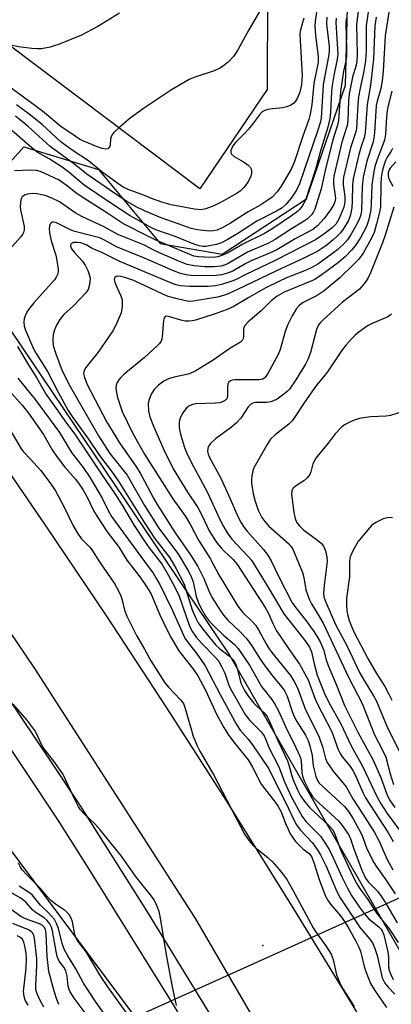
# Model space of a CAD drawing. Units: inches. Extents: x 1273759 to 1279759, y 469454 to 473454.
# Drawn here: x 1274966 to 1275067, y 470655 to 470921 of the extents above; entities that cross this region are included whole.
import ezdxf

# ---------------------------------------------------------------- set-up
doc = ezdxf.new("R2010")
doc.units = ezdxf.units.IN
doc.header["$MEASUREMENT"] = 0
for name, color, linetype in [('ELEV-Spot Elevation', 7, 'Continuous'), ('HYDRO-Hidden Single Line Stream', 5, 'Continuous'), ('NTRL-Trees', 3, 'Continuous'), ('TRANS-Parking Lot', 4, 'Continuous'), ('TRANS-Road', 130, 'Continuous'), ('TRANS-Street Sidewalk', 7, 'Continuous'), ('Undefined', 1, 'Continuous')]:
    doc.layers.add(name, color=color, linetype=linetype)

msp = doc.modelspace()

# ---------------------------------------------------------------- linework, layer by layer
at = {"layer": 'ELEV-Spot Elevation'}
msp.add_point((1275031.88, 470670.87, 150.55), dxfattribs=at)
at = {"layer": 'HYDRO-Hidden Single Line Stream'}
msp.add_line((1275106.5, 470700.75), (1274932.89, 470622.35), dxfattribs=at)
at = {"layer": 'NTRL-Trees'}
for points in [[(1274727.05, 470998.6), (1274823.9, 470867.03), (1274962.24, 470698.91), (1275013.03, 470630.62), (1275004.27, 470594.72), (1274974.5, 470579.83), (1274919.34, 470573.7), (1274847.54, 470630.62), (1274747.72, 470770.71), (1274617.42, 470962.92)], [(1275315.11, 470923.11), (1275266.4, 470854.91), (1275244.32, 470810.75), (1275175.01, 470649.01), (1275127.73, 470630.62), (1275083.07, 470644.63), (1275022.66, 470749.7), (1274961.37, 470840.76), (1274952.61, 470869.66), (1274967.5, 470886.29), (1274987.63, 470880.17), (1275004.25, 470860.22), (1275020.91, 470857.4), (1275043.67, 470872.28), (1275054.18, 470902.93), (1275055.06, 470937.95)]]:
    msp.add_lwpolyline(points, dxfattribs=at)
at = {"layer": 'TRANS-Parking Lot'}
msp.add_lwpolyline([(1275033.17, 470927.82), (1275033.11, 470901.78), (1275014.96, 470874.96), (1274963.88, 470913.49), (1274953.27, 470918.04), (1274949.36, 470918.05), (1274943.02, 470916.11), (1274927.87, 470905.17), (1274916.16, 470893.42), (1274912.97, 470887.32), (1274911.49, 470880.74), (1274910.79, 470872.88), (1274893.75, 470895.86), (1274879.62, 470914.53), (1274893.91, 470910.6), (1274901.23, 470913.27), (1274906.86, 470917.64), (1274919.32, 470927.86)], dxfattribs=at)
at = {"layer": 'TRANS-Road'}
for points in [[(1275067.02, 470591.7), (1275064.73, 470590.46), (1275013.71, 470678.29), (1274970.49, 470745.56), (1274947.94, 470778.82), (1274908.3, 470836.24), (1274889.25, 470863.34), (1274887.21, 470866.22), (1274885.56, 470868.49), (1274866.05, 470894.93), (1274844.67, 470923.49)], [(1274873.89, 470922.06), (1274879.62, 470914.53), (1274893.75, 470895.86), (1274910.79, 470872.88), (1274925.29, 470852.94), (1274939.61, 470832.88), (1274953.77, 470812.7), (1274973.29, 470784.25), (1274989.75, 470759.67), (1275005.95, 470734.93), (1275021.9, 470710.02), (1275040.18, 470680.75), (1275055.57, 470655.49), (1275070.69, 470630.07)]]:
    msp.add_lwpolyline(points, dxfattribs=at)
at = {"layer": 'TRANS-Street Sidewalk'}
for points in [[(1274808.69, 470934.15), (1274834.31, 470901.9), (1274851.41, 470881.14), (1274872.34, 470856.24), (1274885.56, 470868.49), (1274887.21, 470866.22), (1274889.25, 470863.34), (1274876.39, 470851.42), (1274906.85, 470815.51), (1274916.09, 470804.24), (1274922.95, 470795.49), (1274931.59, 470783.59), (1274954.6, 470750.46), (1274974.54, 470720.84), (1274982.68, 470708.49), (1275000.75, 470679.88), (1275026.98, 470637.02), (1275092.44, 470527.79)], [(1275089.07, 470519.38), (1275020.9, 470633.34), (1275006.84, 470656.44), (1274984.68, 470692.17), (1274976.72, 470704.61), (1274958.73, 470731.69), (1274940.3, 470758.7), (1274925.79, 470779.49), (1274917.29, 470791.19), (1274910.54, 470799.8), (1274901.38, 470810.97), (1274845.94, 470876.59), (1274828.79, 470897.42), (1274803.06, 470929.82)]]:
    msp.add_lwpolyline(points, dxfattribs=at)
at = {"layer": 'Undefined'}
for points, elevation in [([(1275060.69, 470925.83), (1275059.71, 470919.02), (1275059.7, 470912.12), (1275059.57, 470909.52), (1275059.06, 470906.33), (1275058.11, 470902.19), (1275057.69, 470899.86), (1275057.48, 470897.87), (1275057.1, 470891.27), (1275056.85, 470890.14), (1275055.52, 470886.06), (1275053.67, 470878.11), (1275053.51, 470877.07), (1275053.5, 470876.11), (1275054, 470872.9), (1275054.03, 470871.45), (1275053.68, 470870.05), (1275052.36, 470866.83), (1275051.63, 470865.59), (1275050.56, 470864.5), (1275048.34, 470862.75), (1275046.05, 470861.28), (1275035.26, 470855.66), (1275027.29, 470851.86), (1275024.53, 470850.45), (1275023.25, 470849.95), (1275020.8, 470849.2), (1275019.15, 470848.85), (1275017.17, 470848.67), (1275012.23, 470848.62), (1275009.61, 470848.85), (1275008.56, 470849.08), (1275007.26, 470849.51), (1275000, 470852.58)], 140), ([(1274993.28, 470922.4), (1274987.41, 470918.76), (1274983.07, 470916.5), (1274976.8, 470913.93), (1274975.68, 470913.54), (1274974.56, 470913.25), (1274972.28, 470912.81), (1274971.13, 470912.73), (1274969.64, 470912.84), (1274966.07, 470913.31), (1274964.35, 470913.65), (1274960.7, 470914.59), (1274959.62, 470914.98), (1274957.81, 470915.81), (1274955.3, 470917.16), (1274952.4, 470918.88), (1274944.69, 470924.26)], 156), ([(1275066.12, 470924.42), (1275064.83, 470916.26), (1275064.3, 470906.78), (1275064.07, 470904.1), (1275063.7, 470902.05), (1275062.72, 470898.65), (1275062.47, 470897.44), (1275062.02, 470890.11), (1275061.85, 470888.63), (1275061.53, 470887.39), (1275059.91, 470882.45), (1275058.91, 470878.12), (1275058.65, 470875.63), (1275058.51, 470869.15), (1275058.31, 470867.99), (1275057.84, 470866.73), (1275057, 470865.01), (1275055.46, 470862.29), (1275054.75, 470861.24), (1275054.03, 470860.43), (1275052.1, 470858.67), (1275050.34, 470857.25), (1275046.71, 470854.7), (1275044.73, 470853.58), (1275043.16, 470852.87), (1275038.26, 470850.95), (1275036.2, 470850.03), (1275032.74, 470848.25), (1275028.1, 470845.7), (1275023.86, 470843.18), (1275022.02, 470842.39), (1275019.03, 470841.29), (1275013.73, 470839.57), (1275012.89, 470839.36), (1275012.06, 470839.26), (1275010.97, 470839.28), (1275010.12, 470839.43), (1275006.51, 470840.55), (1275005.89, 470840.62), (1275005.57, 470840.52), (1275005.33, 470840.2), (1275005.13, 470839.46), (1275004.77, 470835.08), (1275004.68, 470834.53), (1275004.46, 470833.88), (1275004.04, 470833.24), (1275003.45, 470832.62), (1275000, 470829.45)], 136), ([(1275057.73, 470924.36), (1275057.1, 470919.29), (1275057.32, 470911.3), (1275057.26, 470909.5), (1275057.02, 470908.39), (1275056.09, 470905.16), (1275055.13, 470900.62), (1275054.94, 470898.73), (1275054.77, 470893.47), (1275054.61, 470892.05), (1275053.22, 470887.62), (1275051.07, 470878.46), (1275050.95, 470877.36), (1275050.93, 470876.25), (1275051.4, 470873.15), (1275051.44, 470872.4), (1275051.3, 470871.49), (1275051.01, 470870.74), (1275050.12, 470869.29), (1275048.43, 470866.98), (1275046.61, 470865.02), (1275045.41, 470864), (1275040.59, 470861.49), (1275035.69, 470858.58), (1275033.7, 470857.64), (1275028.75, 470855.59), (1275027.29, 470854.83), (1275023.78, 470852.79), (1275022.13, 470852.11), (1275020.72, 470851.78), (1275019.28, 470851.62), (1275013.51, 470851.55), (1275011.66, 470851.7), (1275009.73, 470852.18), (1275007.86, 470852.84), (1275000, 470856.25)], 142), ([(1275031.65, 470923.91), (1275028.16, 470917.88), (1275025.1, 470912.31), (1275023.98, 470910.7), (1275022.65, 470909.26), (1275021.3, 470908.17), (1275020.34, 470907.53), (1275018.78, 470906.84), (1275013.59, 470905.14), (1275012.02, 470904.46), (1275007.31, 470901.74), (1275000, 470896.84)], 154), ([(1275046.42, 470923.28), (1275046.01, 470920.13), (1275045.94, 470918.78), (1275046.1, 470916.37), (1275046.81, 470910.71), (1275046.82, 470909.14), (1275045.65, 470903.44), (1275045.12, 470897.65), (1275044.69, 470895.18), (1275044.27, 470893.72), (1275042.67, 470889.2), (1275040.44, 470882.41), (1275039.5, 470880.27), (1275036.87, 470875.7), (1275035.78, 470874.19), (1275034.4, 470872.78), (1275033.26, 470871.91), (1275031.33, 470870.65), (1275027.93, 470868.76), (1275023.23, 470865.75), (1275021.15, 470864.6), (1275019.55, 470863.86), (1275018.59, 470863.63), (1275017.5, 470863.61), (1275014.31, 470863.97), (1275012.6, 470864.31), (1275010.57, 470864.97), (1275004.46, 470867.21), (1275000, 470869.07)], 150), ([(1275049.16, 470921.28), (1275049.08, 470919.56), (1275049.75, 470913.44), (1275049.81, 470912.04), (1275049.63, 470910.68), (1275048.47, 470905.01), (1275048.15, 470903.06), (1275047.59, 470894.06), (1275047.36, 470892.8), (1275046.76, 470890.82), (1275041.79, 470876.32), (1275040.97, 470874.61), (1275039.71, 470872.72), (1275038.17, 470870.83), (1275037.07, 470869.87), (1275035.57, 470868.98), (1275030.24, 470866.23), (1275025.17, 470862.95), (1275022.29, 470861.25), (1275020.79, 470860.47), (1275019.43, 470860.01), (1275016.54, 470859.48), (1275015.72, 470859.46), (1275014.73, 470859.63), (1275013.6, 470860.01), (1275008.31, 470862.11), (1275003.09, 470863.89), (1275002.12, 470864.35), (1275000, 470865.55)], 148), ([(1275062.43, 470921.28), (1275062.06, 470918.97), (1275061.71, 470910.08), (1275060.92, 470902.98), (1275060.02, 470897.75), (1275059.5, 470890.09), (1275059.2, 470888.76), (1275058.39, 470886.46), (1275057.73, 470884.24), (1275056.24, 470877.72), (1275056.02, 470876.11), (1275055.97, 470871.67), (1275055.87, 470869.89), (1275055.48, 470867.96), (1275054.95, 470866.49), (1275054.45, 470865.55), (1275053.51, 470864.07), (1275052.83, 470863.17), (1275052.14, 470862.41), (1275050.88, 470861.26), (1275049.11, 470859.83), (1275046.75, 470858.2), (1275043.3, 470856.44), (1275035.42, 470852.81), (1275024.93, 470847.73), (1275022.6, 470846.69), (1275021.28, 470846.22), (1275019.67, 470845.81), (1275013.11, 470844.73), (1275012.35, 470844.64), (1275011.54, 470844.68), (1275008.81, 470845.29), (1275006.4, 470845.98), (1275004.92, 470846.61), (1275000, 470848.92)], 138), ([(1275042.96, 470921.07), (1275041.97, 470917.54), (1275041.85, 470916.62), (1275042.51, 470905.57), (1275042.31, 470903.15), (1275041.88, 470901.07), (1275041.26, 470899.55), (1275040.72, 470898.62), (1275040.18, 470898.03), (1275039.48, 470897.58), (1275038.39, 470897.14), (1275037.27, 470896.82), (1275034.56, 470896.62), (1275033.21, 470896.39), (1275032.44, 470896.16), (1275031.75, 470895.78), (1275030.98, 470894.96), (1275029.15, 470892.48), (1275028.03, 470891.13), (1275026.86, 470889.83), (1275024.56, 470887.53), (1275023.85, 470886.6), (1275023.3, 470885.33), (1275023.25, 470884.84), (1275023.39, 470884.43), (1275024.17, 470883.76), (1275026.72, 470882.28), (1275027.86, 470881.49), (1275028.59, 470880.76), (1275028.84, 470880.04), (1275028.83, 470879.21), (1275028.64, 470878.36), (1275027.86, 470876.82), (1275027.21, 470875.86), (1275026.67, 470875.23), (1275025.87, 470874.47), (1275024.98, 470873.8), (1275020.82, 470871.5), (1275018.72, 470870.44), (1275016.58, 470869.6), (1275015.18, 470869.35), (1275013.48, 470869.49), (1275007.19, 470870.69), (1275004.66, 470871.44), (1275001.91, 470872.39), (1275000, 470873.16)], 152), ([(1275051.63, 470921.02), (1275051.56, 470919.91), (1275052.05, 470912.73), (1275052.08, 470911.27), (1275051.93, 470909.99), (1275051.02, 470905.6), (1275050.53, 470902.3), (1275050.3, 470899.65), (1275050.1, 470895.6), (1275049.92, 470893.96), (1275049.42, 470891.61), (1275047.39, 470884.91), (1275046.08, 470880.21), (1275043.36, 470871.97), (1275042.48, 470870.28), (1275041.8, 470869.43), (1275041.22, 470868.85), (1275039.9, 470867.85), (1275034.62, 470864.32), (1275032.31, 470862.93), (1275026.52, 470860.07), (1275022.17, 470857.54), (1275020.84, 470856.97), (1275019.79, 470856.67), (1275018.48, 470856.51), (1275016.22, 470856.52), (1275014.53, 470856.62), (1275013.33, 470856.86), (1275002.93, 470861.21), (1275000, 470862.67)], 146), ([(1275054.39, 470920.98), (1275054.27, 470919.59), (1275054.46, 470912.86), (1275054.44, 470910.77), (1275054.33, 470909.92), (1275053.66, 470906.76), (1275052.78, 470901.26), (1275052.31, 470893.46), (1275052.02, 470892.2), (1275051.02, 470889.15), (1275050.5, 470887.26), (1275048.68, 470879.91), (1275047.59, 470874.96), (1275045.91, 470869.54), (1275045.53, 470868.77), (1275045.07, 470868.07), (1275044.5, 470867.45), (1275043.89, 470866.93), (1275042.57, 470866), (1275039.64, 470864.2), (1275035.23, 470861.33), (1275033.22, 470860.23), (1275027.8, 470857.92), (1275022.56, 470854.86), (1275021.58, 470854.4), (1275020.55, 470854.09), (1275018.86, 470853.93), (1275016.28, 470853.97), (1275013.42, 470854.21), (1275011.51, 470854.62), (1275009.44, 470855.37), (1275004.24, 470857.67), (1275002.17, 470858.63), (1275000, 470859.77)], 144), ([(1275000, 470896.84), (1274996.12, 470894.05), (1274993.02, 470891.36), (1274991.74, 470890.16), (1274991.23, 470889.48), (1274991.01, 470889.01), (1274990.89, 470888.47), (1274990.72, 470886.76), (1274990.6, 470886.33), (1274990.41, 470886.02), (1274990.09, 470885.81), (1274989.63, 470885.74), (1274988.57, 470885.86), (1274987.51, 470886.21), (1274983.43, 470887.95), (1274982.52, 470888.41), (1274981.29, 470889.19), (1274977.48, 470891.86), (1274972.49, 470895.99), (1274968.8, 470898.76), (1274962.38, 470903.4)], 154), ([(1275066.7, 470901.33), (1275065.71, 470897.44), (1275065.43, 470896.08), (1275065.23, 470894.41), (1275064.91, 470889.76), (1275064.66, 470888.13), (1275064.36, 470887.1), (1275063.42, 470884.83), (1275062.65, 470882.65), (1275062.11, 470880.99), (1275061.77, 470879.64), (1275061.26, 470876.04), (1275061.13, 470870.97), (1275061.01, 470869.34), (1275060.45, 470866.75), (1275059.8, 470864.82), (1275058.33, 470861.92), (1275056.76, 470859.59), (1275055.8, 470858.48), (1275054.13, 470856.78), (1275052.3, 470855.15), (1275047.84, 470851.86), (1275045.89, 470850.54), (1275044.68, 470849.96), (1275041.14, 470848.58), (1275037.66, 470847.09), (1275035.72, 470846.01), (1275034.13, 470844.8), (1275031.45, 470842.08), (1275027.87, 470839), (1275027.1, 470838.17), (1275026.81, 470837.6), (1275026.71, 470837.1), (1275026.72, 470835.24), (1275026.63, 470834.54), (1275026.42, 470834.14), (1275025.86, 470833.63), (1275022.99, 470831.9), (1275018.52, 470828.81), (1275013.88, 470825.85), (1275012.14, 470825.12), (1275007.97, 470824.22), (1275006.44, 470823.75), (1275005.22, 470823.12), (1275003.83, 470822.04), (1275002.6, 470820.81), (1275002.01, 470819.88), (1275001.52, 470818.9), (1275001.18, 470817.85), (1275001.03, 470817.04), (1275001.08, 470815.13), (1275001.44, 470813.52), (1275002.43, 470810.96), (1275005.25, 470804.53), (1275007.72, 470799.48), (1275011.59, 470793.14), (1275014.34, 470789), (1275015.54, 470786.74), (1275017.47, 470782.76), (1275018.69, 470780.72), (1275019.53, 470779.48), (1275020.66, 470778.09), (1275021.47, 470777.23), (1275023.91, 470774.95), (1275025.08, 470773.5), (1275032.56, 470762), (1275033.33, 470760.56), (1275034.68, 470757.51), (1275035.62, 470755.78), (1275038.82, 470750.93), (1275041.75, 470746.78), (1275044.07, 470742.49), (1275045.88, 470737.61), (1275046.45, 470736.28), (1275050.46, 470728.51), (1275052.24, 470723.71), (1275052.72, 470722.63), (1275053.31, 470721.75), (1275055.22, 470719.41), (1275056.12, 470718.07), (1275056.75, 470716.85), (1275058.94, 470711.97), (1275059.6, 470710.65), (1275065.56, 470701.4), (1275067.03, 470698.89)], 134), ([(1275000, 470873.16), (1274995.57, 470874.82), (1274994.31, 470875.49), (1274992.87, 470876.43), (1274988.51, 470879.61), (1274984.91, 470882.59), (1274980.55, 470885.47), (1274977.54, 470887.61), (1274972.41, 470892.36), (1274968.97, 470895.12), (1274965.57, 470897.66)], 152), ([(1275000, 470869.07), (1274997.78, 470870.11), (1274995.46, 470871.48), (1274991.78, 470873.89), (1274984.49, 470878.97), (1274981.27, 470881.52), (1274974.59, 470886.44), (1274968.65, 470891.78), (1274965.25, 470894.56)], 150), ([(1275000, 470865.55), (1274996.13, 470867.74), (1274990.91, 470871.15), (1274983.79, 470875.98), (1274979.73, 470879.38), (1274977.81, 470880.8), (1274974.36, 470883.06), (1274971.11, 470884.89), (1274969.02, 470886.56), (1274963.52, 470891.33)], 148), ([(1275066.86, 470885.9), (1275066.5, 470885.13), (1275065.44, 470883.52), (1275064.97, 470882.64), (1275064.48, 470881.32), (1275064.04, 470879.7), (1275063.8, 470878.02), (1275063.65, 470876.13), (1275063.57, 470870.18), (1275063.31, 470868.71), (1275062.56, 470865.51), (1275061.92, 470863.25), (1275061.11, 470861.51), (1275058.97, 470857.66), (1275057.74, 470856.01), (1275056.33, 470854.55), (1275052.6, 470851.01), (1275048.4, 470847.45), (1275046.52, 470846.26), (1275042.74, 470844.37), (1275041.66, 470843.53), (1275040.93, 470842.71), (1275039.77, 470840.73), (1275038.62, 470838.41), (1275037.96, 470836.52), (1275036.56, 470831.67), (1275036.02, 470830.29), (1275033.27, 470825.18), (1275032.51, 470824.09), (1275031.87, 470823.67), (1275030.78, 470823.45), (1275024.38, 470823.43), (1275023.64, 470823.36), (1275023.19, 470823.21), (1275022.68, 470822.78), (1275022.5, 470822.36), (1275022.35, 470821.35), (1275022.36, 470818.96), (1275022.16, 470818.36), (1275021.87, 470817.98), (1275021.28, 470817.59), (1275020.32, 470817.27), (1275019.15, 470817.16), (1275013.82, 470816.99), (1275012.98, 470816.82), (1275011.98, 470816.37), (1275011.34, 470815.85), (1275010.79, 470815.21), (1275010.17, 470814.28), (1275009.67, 470813.31), (1275009.4, 470812.56), (1275009.31, 470811.99), (1275009.31, 470810.53), (1275009.6, 470809.12), (1275010.13, 470807.23), (1275010.8, 470805.19), (1275011.34, 470803.87), (1275012.62, 470801.22), (1275016.92, 470793.22), (1275020.43, 470785.6), (1275021.32, 470783.86), (1275022.29, 470782.22), (1275023.59, 470780.45), (1275027.9, 470775.9), (1275028.83, 470774.76), (1275033.52, 470767.19), (1275037.54, 470760.34), (1275043.31, 470753.02), (1275044.48, 470751.34), (1275044.98, 470750.06), (1275045.73, 470746.81), (1275046.58, 470743.75), (1275048.51, 470738.83), (1275049.63, 470736.59), (1275052.88, 470730.68), (1275055.66, 470724.75), (1275058.78, 470719.24), (1275062.69, 470710.88), (1275063.82, 470708.94), (1275065.41, 470706.48), (1275068.73, 470701.99)], 132), ([(1275000, 470862.67), (1274995.39, 470864.97), (1274994.14, 470865.68), (1274989.63, 470868.67), (1274982.67, 470873.07), (1274981.49, 470873.94), (1274978.94, 470876.03), (1274977, 470877.3), (1274973, 470879.25), (1274971.92, 470879.66), (1274970.87, 470879.95), (1274969.27, 470880.07), (1274964.95, 470879.82)], 146), ([(1275067.69, 470882.26), (1275066.21, 470880.54), (1275065.93, 470880.08), (1275065.67, 470879.34), (1275065.64, 470878.55), (1275065.84, 470877.74), (1275066.93, 470875.71)], 130), ([(1275000, 470859.77), (1274992.87, 470862.72), (1274988.98, 470864.85), (1274985.97, 470866.14), (1274983.11, 470867.54), (1274981.35, 470868.52), (1274977.08, 470871.49), (1274974.85, 470872.61), (1274973.26, 470873.17), (1274970.96, 470873.63), (1274969.82, 470873.71), (1274968.45, 470873.57), (1274967.69, 470873.29), (1274967.05, 470872.81), (1274966.69, 470872.13), (1274966.56, 470871.31), (1274966.54, 470870.15), (1274966.64, 470869.29), (1274967.58, 470864.87), (1274967.59, 470863.91), (1274967.41, 470863.18), (1274967.17, 470862.71), (1274966.66, 470862.01), (1274963.54, 470858.5)], 144), ([(1275067.22, 470870.04), (1275064.83, 470862.46), (1275064.11, 470860.46), (1275060.88, 470852.37), (1275060.15, 470850.78), (1275059.38, 470849.6), (1275058.5, 470848.51), (1275057.9, 470847.91), (1275053.36, 470844.42), (1275048.03, 470839.55), (1275047.41, 470838.92), (1275046.94, 470838.29), (1275046.4, 470837.04), (1275044.74, 470830.8), (1275044.05, 470828.95), (1275043.36, 470827.67), (1275040.75, 470823.44), (1275039.06, 470820.94), (1275038.38, 470820.21), (1275037.24, 470819.28), (1275035.79, 470818.27), (1275034.78, 470817.76), (1275034.01, 470817.53), (1275032.95, 470817.35), (1275029.95, 470817.31), (1275029.17, 470817.13), (1275028.55, 470816.8), (1275027.98, 470816.15), (1275025.94, 470813.11), (1275024.77, 470811.82), (1275023.43, 470810.67), (1275019.12, 470807.51), (1275017.83, 470806.32), (1275017.19, 470805.42), (1275017.05, 470804.92), (1275017.02, 470804.12), (1275017.17, 470803.4), (1275017.47, 470802.67), (1275020.54, 470796.91), (1275023.13, 470791.33), (1275025.2, 470786.63), (1275026.1, 470784.88), (1275026.88, 470783.65), (1275027.59, 470782.71), (1275031.97, 470777.79), (1275033.21, 470776.19), (1275034.1, 470774.66), (1275036.21, 470770.29), (1275039.72, 470763.5), (1275040.53, 470762.32), (1275043.54, 470758.44), (1275045.47, 470755.79), (1275046.47, 470754.32), (1275047.33, 470752.78), (1275048.28, 470750.68), (1275048.98, 470747.92), (1275049.48, 470746.41), (1275051.74, 470741.06), (1275053.86, 470735.55), (1275057.45, 470728.4), (1275061.66, 470720.88), (1275063.66, 470716.16), (1275065.32, 470711.63), (1275066.04, 470710.14), (1275067.43, 470708.03)], 130), ([(1275000, 470856.25), (1274992.45, 470859.33), (1274989.28, 470861.12), (1274987.94, 470861.75), (1274986.57, 470862.18), (1274981.22, 470863.5), (1274980.26, 470863.88), (1274976.27, 470865.78), (1274975.51, 470866), (1274975.08, 470865.97), (1274974.69, 470865.6), (1274974.44, 470865), (1274974.36, 470864.23), (1274974.42, 470863.14), (1274974.87, 470860.95), (1274976.09, 470857.08), (1274976.43, 470855.66), (1274976.78, 470853.36), (1274976.77, 470852.8), (1274976.62, 470852.06), (1274976.23, 470851.13), (1274975.72, 470850.41), (1274970.24, 470844.24), (1274968.78, 470842.47), (1274968.33, 470841.73), (1274967.84, 470840.69), (1274967.58, 470839.88), (1274967.48, 470839.06), (1274967.59, 470837.96), (1274967.91, 470836.89), (1274970.14, 470831.8), (1274970.84, 470830.54), (1274973.85, 470825.74), (1274976.71, 470820.14), (1274979.48, 470815.18), (1274980.7, 470813.27), (1274984.93, 470807.42), (1274987.85, 470803.01), (1274991.54, 470798.19), (1274993.32, 470795.64), (1275000, 470784.9)], 142), ([(1275000, 470852.58), (1274993.33, 470855.41), (1274988.51, 470857.85), (1274985.89, 470858.87), (1274984.5, 470859.76), (1274983.81, 470860.11), (1274982.84, 470860.41), (1274981.99, 470860.52), (1274980.92, 470860.49), (1274980.39, 470860.29), (1274980.17, 470860.04), (1274980.1, 470859.69), (1274980.16, 470859.27), (1274980.38, 470858.8), (1274981.04, 470857.9), (1274983.35, 470855.45), (1274984.05, 470854.37), (1274984.76, 470852.92), (1274985.13, 470851.91), (1274985.34, 470850.88), (1274985.32, 470850.05), (1274985.2, 470849.22), (1274984.83, 470847.88), (1274984.22, 470846.91), (1274980.91, 470843.47), (1274978.31, 470841.06), (1274977.2, 470839.73), (1274976.31, 470838.25), (1274975.74, 470836.94), (1274975.39, 470835.58), (1274975.32, 470834.46), (1274975.45, 470832.77), (1274976.04, 470830.78), (1274977.87, 470825.88), (1274979.99, 470821.68), (1274987.58, 470808.34), (1274990.7, 470803.56), (1274995.37, 470797.75), (1275000, 470789.57)], 140), ([(1275000, 470848.92), (1274996.84, 470850.38), (1274995.02, 470851), (1274993.64, 470851.31), (1274992.81, 470851.39), (1274992.34, 470851.32), (1274992.01, 470851.1), (1274991.91, 470850.93), (1274991.88, 470850.51), (1274992.06, 470849.77), (1274992.59, 470848.45), (1274993.68, 470846.17), (1274994, 470845.05), (1274994.01, 470843.28), (1274993.72, 470841.54), (1274992.39, 470838.35), (1274991.47, 470836.69), (1274987.55, 470830.96), (1274984.2, 470826.82), (1274983.72, 470825.96), (1274983.59, 470825.2), (1274983.81, 470824.11), (1274984.56, 470822.22), (1274989.9, 470812), (1274993.28, 470806.5), (1274997.85, 470799.88), (1274998.81, 470798.32), (1275000, 470796.13)], 138), ([(1275066.54, 470841.17), (1275066.14, 470840.79), (1275065.4, 470840.35), (1275061.58, 470838.76), (1275060.32, 470838.11), (1275057.85, 470836.41), (1275056.81, 470835.55), (1275056.02, 470834.78), (1275054.32, 470832.92), (1275053.05, 470831.31), (1275049.53, 470825.89), (1275048.7, 470824.79), (1275046.77, 470822.55), (1275045.89, 470821.41), (1275043.04, 470817.29), (1275040.64, 470813.55), (1275039.83, 470812.42), (1275038.9, 470811.47), (1275035.25, 470808.65), (1275034, 470807.42), (1275033.05, 470805.97), (1275029.49, 470799.69), (1275029.2, 470798.9), (1275028.92, 470797.55), (1275028.82, 470796.44), (1275028.87, 470795.57), (1275029.29, 470792.68), (1275029.7, 470790.99), (1275030.64, 470788.25), (1275031.65, 470786.32), (1275032.43, 470785.22), (1275033.53, 470784.01), (1275038.85, 470779.33), (1275039.54, 470778.48), (1275039.95, 470777.73), (1275042.57, 470771.5), (1275042.93, 470770.13), (1275043.5, 470766.8), (1275044.36, 470764.32), (1275045.03, 470763.03), (1275047.3, 470759.29), (1275048.14, 470757.76), (1275054.99, 470743.21), (1275058.67, 470736.09), (1275062.01, 470727.67), (1275063.02, 470725.6), (1275064.6, 470722.65), (1275065.03, 470721.66), (1275066.25, 470717.13), (1275067.09, 470714.3)], 128), ([(1274965.81, 470832.47), (1274968.87, 470827.33), (1274971.04, 470823.91), (1274973.49, 470819.48), (1274976.24, 470815.77), (1274979, 470811.76), (1274981.26, 470808.76), (1274988.4, 470798.03), (1274991.97, 470792.85), (1274994, 470789.65), (1274997.21, 470784.15), (1275000, 470779.92)], 144), ([(1275000, 470829.45), (1274994.47, 470824.87), (1274993.44, 470823.88), (1274992.91, 470823.23), (1274992.65, 470822.76), (1274992.41, 470822), (1274992.33, 470821.2), (1274992.46, 470820.07), (1274992.78, 470818.67), (1274993.43, 470816.55), (1274994.04, 470814.96), (1274996.84, 470808.97), (1275000, 470803.39)], 136), ([(1274965.93, 470823.92), (1274970.58, 470818.13), (1274977.13, 470809.22), (1274980.38, 470803.86), (1274983.47, 470799.81), (1274985.35, 470796.98), (1274988.62, 470791.55), (1274990.32, 470788.02), (1274991.14, 470786.63), (1275000, 470774.41)], 146), ([(1274963.22, 470820.95), (1274967.01, 470816.67), (1274968.76, 470814.44), (1274972.82, 470808.73), (1274975.18, 470804.57), (1274976.27, 470802.9), (1274978.51, 470799.92), (1274981.38, 470796.64), (1274982.43, 470795.31), (1274983.37, 470793.88), (1274984.61, 470791.77), (1274986.34, 470788.06), (1274987.23, 470786.57), (1274989.99, 470782.49), (1274993.18, 470778.2), (1274995.25, 470774.76), (1274998.48, 470770.69), (1275000, 470768.51)], 148), ([(1275070.52, 470815.15), (1275066.26, 470813.84), (1275065.1, 470813.69), (1275060.98, 470813.5), (1275059.03, 470813.24), (1275057.92, 470813.01), (1275056.52, 470812.55), (1275055.18, 470811.98), (1275053.91, 470811.29), (1275053.22, 470810.77), (1275051.39, 470808.93), (1275049.53, 470806.4), (1275046.9, 470803.25), (1275046.21, 470802.32), (1275045.41, 470800.81), (1275044.85, 470798.61), (1275044.59, 470797.96), (1275044.32, 470797.56), (1275043.76, 470796.94), (1275042.9, 470796.19), (1275040.72, 470794.76), (1275040.09, 470794.24), (1275039.73, 470793.64), (1275039.64, 470792.62), (1275040.23, 470787.66), (1275040.6, 470786.08), (1275040.99, 470785.09), (1275041.69, 470784.16), (1275042.96, 470782.91), (1275046.23, 470780.5), (1275047.58, 470779.38), (1275048.26, 470778.54), (1275048.8, 470777.29), (1275049.17, 470775.66), (1275049.19, 470774.44), (1275048.39, 470767.95), (1275048.23, 470765.88), (1275048.33, 470764.87), (1275048.84, 470763.44), (1275051.49, 470757.44), (1275054.66, 470751.59), (1275057.97, 470744.47), (1275059.17, 470742.29), (1275061.71, 470738.18), (1275062.48, 470736.78), (1275065.45, 470729.53), (1275070.15, 470720.33)], 126), ([(1274963.75, 470810.06), (1274966.8, 470804.8), (1274967.41, 470804.01), (1274969.29, 470802.09), (1274971.96, 470799.08), (1274974.51, 470795.74), (1274975.99, 470793.52), (1274976.87, 470792.02), (1274978.48, 470788.96), (1274980.82, 470784.04), (1274981.97, 470782.06), (1274982.97, 470780.68), (1274985.17, 470778.44), (1274985.86, 470777.63), (1274987.85, 470774.33), (1274992.02, 470768.3), (1274993.03, 470766.5), (1274993.62, 470765.16), (1274994, 470763.97), (1274994.63, 470761.28), (1274995.22, 470759.65), (1274997.85, 470754.52), (1275000, 470750.75)], 150), ([(1275000, 470803.39), (1275007.62, 470791.34), (1275010.47, 470787.52), (1275011.25, 470786.33), (1275012.52, 470784.14), (1275014.6, 470780.2), (1275017.75, 470775.24), (1275020.07, 470770.85), (1275025.12, 470762.39), (1275026.41, 470760.77), (1275029.27, 470758.01), (1275030.03, 470757.17), (1275030.75, 470756.03), (1275032.76, 470752.27), (1275033.73, 470750.71), (1275035, 470749.02), (1275039.31, 470743.7), (1275040.38, 470742.09), (1275041.22, 470740.34), (1275043.4, 470734.4), (1275047, 470727.3), (1275048.09, 470724.19), (1275048.82, 470721.28), (1275049.23, 470720.22), (1275049.83, 470719.27), (1275050.85, 470717.91), (1275054.31, 470713.63), (1275056.12, 470710.36), (1275058.88, 470706.27), (1275061.99, 470701.36), (1275063.11, 470699.16), (1275065.37, 470694.06), (1275066.89, 470691.22)], 136), ([(1275000, 470796.13), (1275002.46, 470791.51), (1275003.45, 470789.79), (1275008.32, 470782.17), (1275012.37, 470776.23), (1275014.35, 470773.12), (1275016, 470769.89), (1275017.37, 470766.55), (1275018.17, 470764.8), (1275020.46, 470761.15), (1275021.29, 470759.98), (1275022.47, 470758.63), (1275025.71, 470755.6), (1275027.53, 470753.63), (1275028.89, 470751.73), (1275031.02, 470748.39), (1275032.47, 470746.3), (1275034.81, 470743.27), (1275037.14, 470740.43), (1275037.76, 470739.54), (1275038.44, 470738.1), (1275039.88, 470733.72), (1275040.39, 470732.48), (1275041.09, 470731.25), (1275043.43, 470727.58), (1275044.15, 470726.12), (1275044.56, 470724.7), (1275045.15, 470722.09), (1275045.48, 470719.34), (1275045.69, 470718.19), (1275046.15, 470716.46), (1275046.61, 470715.37), (1275047.1, 470714.66), (1275047.93, 470713.81), (1275053.87, 470708.37), (1275054.96, 470706.99), (1275056.21, 470705.02), (1275058.32, 470701.26), (1275058.76, 470700.22), (1275059.91, 470696.94), (1275061.85, 470693.23), (1275062.62, 470691.98), (1275065.06, 470688.52), (1275067.55, 470684.8)], 138), ([(1275000, 470789.57), (1275003.88, 470783.46), (1275009.14, 470776.35), (1275011.71, 470772.08), (1275012.47, 470770.58), (1275013.09, 470768.99), (1275013.97, 470765), (1275014.47, 470763.43), (1275015.19, 470761.92), (1275016.48, 470759.69), (1275017.55, 470758.28), (1275018.76, 470756.99), (1275021.31, 470754.58), (1275024.27, 470752.09), (1275025.27, 470751), (1275028.28, 470746.5), (1275031.52, 470740.74), (1275034.32, 470737.17), (1275035.17, 470735.95), (1275036.1, 470734.12), (1275038.34, 470729.14), (1275040.36, 470725.26), (1275041.82, 470722.14), (1275042.05, 470721.44), (1275042.21, 470720.56), (1275042.4, 470717.48), (1275042.58, 470716.49), (1275043.07, 470715.22), (1275044.63, 470712.03), (1275045.26, 470711.05), (1275046.03, 470710.21), (1275052.38, 470704.39), (1275053.31, 470703.24), (1275054.97, 470700.78), (1275055.54, 470699.58), (1275056.48, 470696.65), (1275058.55, 470691.17), (1275059.55, 470688.99), (1275060.28, 470687.98), (1275062.75, 470685.5), (1275064, 470683.91), (1275064.98, 470682.33), (1275068.06, 470676.91)], 140), ([(1275000, 470784.9), (1275002.7, 470780.7), (1275006.81, 470775.4), (1275008.42, 470772.66), (1275010.66, 470768.3), (1275012.89, 470761.4), (1275013.73, 470759.32), (1275014.51, 470757.87), (1275015.74, 470756.15), (1275019.21, 470751.89), (1275020.24, 470750.96), (1275022.91, 470748.91), (1275023.87, 470747.87), (1275024.33, 470747.16), (1275024.71, 470746.38), (1275025.07, 470745.26), (1275026.01, 470741.61), (1275026.3, 470740.89), (1275026.97, 470739.67), (1275028.05, 470738.01), (1275029.48, 470736.19), (1275030.25, 470735.4), (1275032.22, 470733.64), (1275033.03, 470732.59), (1275033.68, 470731.27), (1275035.92, 470726.1), (1275038.53, 470720.66), (1275038.94, 470719.57), (1275039.7, 470716.62), (1275040.07, 470715.5), (1275041.22, 470712.86), (1275042.08, 470711.23), (1275043.22, 470709.56), (1275044.54, 470707.97), (1275049.7, 470703.21), (1275050.78, 470702), (1275051.34, 470700.88), (1275052.94, 470696.42), (1275056.13, 470689.58), (1275057.21, 470687.48), (1275058.14, 470686.06), (1275059.97, 470683.55), (1275062.59, 470679.45), (1275065.91, 470675.31), (1275068.33, 470671.67)], 142), ([(1275066.8, 470786.31), (1275065.43, 470786.22), (1275064.36, 470785.95), (1275062.33, 470784.96), (1275061.21, 470784.15), (1275057.48, 470779.73), (1275056.2, 470777.53), (1275055.39, 470775.74), (1275055.22, 470774.66), (1275055.21, 470770.35), (1275054.44, 470764.53), (1275054.44, 470762.58), (1275054.53, 470761.2), (1275054.72, 470760.12), (1275055.18, 470758.53), (1275055.85, 470756.7), (1275056.49, 470755.25), (1275060.21, 470748.27), (1275062.56, 470744.22), (1275064.74, 470740.69), (1275065.88, 470738.63), (1275066.63, 470737.03)], 124), ([(1275000, 470779.92), (1275001.25, 470778.11), (1275004.76, 470773.59), (1275006.51, 470770.69), (1275008.03, 470767.89), (1275009.39, 470765.06), (1275012.06, 470757.28), (1275012.4, 470756.45), (1275012.92, 470755.49), (1275013.97, 470754.03), (1275015.52, 470752.21), (1275019.07, 470748.67), (1275019.93, 470747.62), (1275020.78, 470746.14), (1275021.65, 470744.35), (1275022.64, 470741.34), (1275023.17, 470740.05), (1275027.15, 470733.19), (1275028.36, 470731.52), (1275031.41, 470728.47), (1275032.27, 470727.36), (1275032.65, 470726.61), (1275033.64, 470724.12), (1275036.21, 470719.07), (1275037.78, 470714.99), (1275039.53, 470711.07), (1275040.48, 470709.21), (1275042.5, 470705.6), (1275043.47, 470704.3), (1275047.41, 470700.29), (1275048.88, 470698.19), (1275049.73, 470696.73), (1275050.86, 470694.51), (1275053.29, 470689.14), (1275054.67, 470686.34), (1275055.83, 470684.36), (1275057.85, 470681.26), (1275059.22, 470679.49), (1275060.5, 470678.01), (1275063.22, 470675.79), (1275063.79, 470675.21), (1275064.08, 470674.77), (1275064.46, 470673.7), (1275065.15, 470671.04), (1275065.54, 470669.14), (1275065.72, 470667.78), (1275065.75, 470665.5), (1275065.89, 470664.39), (1275066.36, 470663), (1275067.02, 470661.68)], 144), ([(1275000, 470774.41), (1275002.34, 470771.26), (1275003.11, 470770.05), (1275004.11, 470768.21), (1275007.56, 470761.18), (1275010.88, 470753.8), (1275011.85, 470752.37), (1275014.37, 470749.13), (1275016.34, 470746.26), (1275020.38, 470738.59), (1275024.83, 470730.42), (1275025.83, 470728.96), (1275027.91, 470726.54), (1275029.1, 470724.99), (1275033.47, 470718.54), (1275038.84, 470707.77), (1275040.42, 470704.36), (1275040.94, 470703.41), (1275041.96, 470702.08), (1275045.24, 470698.56), (1275046.73, 470696.49), (1275047.44, 470695.27), (1275048.85, 470692.38), (1275051.88, 470685.44), (1275052.76, 470683.71), (1275058.16, 470675.58), (1275060.73, 470672.53), (1275061.51, 470671.36), (1275062.09, 470670.02), (1275062.66, 470668.15), (1275064.09, 470662.15), (1275064.39, 470661.4), (1275064.79, 470660.69), (1275065.69, 470659.57), (1275067.44, 470657.68)], 146), ([(1275000, 470768.51), (1275001.17, 470766.73), (1275001.78, 470765.62), (1275004.16, 470760.04), (1275005.95, 470756.29), (1275007.23, 470753.83), (1275009.26, 470750.34), (1275013.23, 470745.29), (1275014.39, 470743.55), (1275016.44, 470739.73), (1275019.54, 470733.07), (1275021.36, 470729.69), (1275022.78, 470727.47), (1275024.41, 470725.2), (1275027.98, 470720.92), (1275029.15, 470718.98), (1275031.49, 470714.39), (1275032.31, 470713.23), (1275035.26, 470709.49), (1275036.06, 470708.35), (1275036.82, 470706.91), (1275038.03, 470703.74), (1275038.69, 470702.22), (1275039.3, 470700.99), (1275039.9, 470700.03), (1275040.74, 470698.89), (1275041.49, 470698.07), (1275042.7, 470696.94), (1275044.36, 470695.67), (1275044.98, 470694.85), (1275045.66, 470693.23), (1275047.13, 470688.35), (1275048.8, 470684.12), (1275049.47, 470682.88), (1275050.09, 470681.94), (1275052.8, 470678.8), (1275054.06, 470677.08), (1275055.1, 470675.39), (1275056.93, 470672.03), (1275057.67, 470670.53), (1275058.17, 470669.31), (1275059.16, 470665.15), (1275059.61, 470663.79), (1275060.94, 470660.62), (1275062.04, 470658.66), (1275065.24, 470654.07)], 148), ([(1275000, 470750.75), (1275001.73, 470747.67), (1275005.51, 470741.69), (1275006.44, 470740.54), (1275009.75, 470737.1), (1275010.48, 470736.1), (1275011.09, 470734.47), (1275013.14, 470727.34), (1275014.2, 470724.73), (1275014.96, 470723.23), (1275018.67, 470716.83), (1275026.98, 470700.91), (1275028.25, 470699.07), (1275029.3, 470697.78), (1275030.18, 470696.99), (1275033.22, 470694.6), (1275034.38, 470693.51), (1275036.26, 470691.35), (1275038.23, 470688.83), (1275039.93, 470685.98), (1275045.45, 470675.57), (1275046.08, 470674.59), (1275049.01, 470670.51), (1275050.28, 470668.51), (1275050.82, 470667.09), (1275051.75, 470662.92), (1275052.6, 470660.72), (1275053.46, 470659.16), (1275056.51, 470654.36)], 150), ([(1275000, 470686.49), (1274997.55, 470689.51), (1274993.79, 470694.96), (1274988.04, 470702.03), (1274986.68, 470703.57), (1274983.72, 470706.35), (1274982.74, 470707.44), (1274982.12, 470708.45), (1274981.3, 470710.06), (1274978.1, 470716.95), (1274975.86, 470720.21), (1274972.69, 470724.24), (1274972.14, 470725.24), (1274971.01, 470727.86), (1274970.44, 470728.86), (1274968.32, 470731.68), (1274964.62, 470735.97)], 150), ([(1274996.03, 470651.36), (1274990.12, 470659.69), (1274988.28, 470662.5), (1274984.33, 470669.16), (1274981.9, 470672.31), (1274981.53, 470673.03), (1274981.26, 470673.81), (1274980.65, 470677.24), (1274980.25, 470678.23), (1274979.73, 470679.15), (1274979.4, 470679.56), (1274978.75, 470680.14), (1274976.03, 470681.96), (1274974.79, 470683), (1274973.84, 470684), (1274971.86, 470686.32), (1274968.43, 470689.77), (1274967.09, 470691.25), (1274966.51, 470692.11), (1274966.04, 470693.04)], 148), ([(1274990.04, 470651.09), (1274986.8, 470655.75), (1274983.54, 470660.67), (1274981.51, 470664.52), (1274979.32, 470668.05), (1274978.4, 470669.81), (1274977.82, 470671.36), (1274976.86, 470675.46), (1274976.3, 470676.81), (1274975.72, 470677.82), (1274974.16, 470679.61), (1274972.03, 470681.74), (1274969.78, 470684.53), (1274969.07, 470685.08), (1274966.22, 470686.81)], 146), ([(1275008.64, 470654.64), (1275007.45, 470660.14), (1275005.81, 470668.85), (1275004.33, 470678.24), (1275003.97, 470679.97), (1275003.36, 470681.61), (1275002.6, 470683.17), (1275001.67, 470684.49), (1275000, 470686.49)], 150), ([(1274985.68, 470650.5), (1274981.09, 470656.58), (1274979.99, 470658.37), (1274979.63, 470659.2), (1274979.45, 470659.88), (1274979.14, 470662.56), (1274978.78, 470663.95), (1274978.24, 470664.95), (1274977.01, 470666.62), (1274976.48, 470667.82), (1274976.17, 470669.25), (1274975.26, 470674.78), (1274974.94, 470675.81), (1274974.48, 470676.7), (1274973.79, 470677.55), (1274972.99, 470678.31), (1274970.6, 470679.82), (1274969.91, 470680.35), (1274968.09, 470682.42), (1274967.48, 470683.01), (1274966.52, 470683.66), (1274963.56, 470685.36)], 144), ([(1274976.95, 470654.89), (1274976.36, 470656.25), (1274975.64, 470658.47), (1274974.28, 470663.83), (1274973.8, 470667.87), (1274973.51, 470674.11), (1274973.3, 470675.18), (1274973.01, 470675.77), (1274972.41, 470676.34), (1274971.74, 470676.71), (1274967.99, 470678), (1274966.65, 470678.64), (1274963.45, 470680.99)], 142), ([(1274972.85, 470654.17), (1274971.94, 470655.95), (1274971.1, 470657.77), (1274970.78, 470658.89), (1274970.75, 470660.03), (1274971.02, 470665.3), (1274971.03, 470667.29), (1274970.37, 470672.73), (1274970.19, 470673.58), (1274969.82, 470674.29), (1274969.45, 470674.65), (1274968.74, 470675.06), (1274964.57, 470676.75)], 140), ([(1274968.71, 470654.73), (1274967.87, 470656.11), (1274967.55, 470657.04), (1274967.44, 470658.39), (1274968.14, 470664.75), (1274968.25, 470667.38), (1274968.12, 470668.83), (1274967.78, 470670.61), (1274967.48, 470671.75), (1274967.11, 470672.52), (1274966.45, 470673.08), (1274965.7, 470673.44)], 138)]:
    msp.add_lwpolyline(points, dxfattribs=dict(at, elevation=elevation))

doc.saveas('drawing.dxf')
